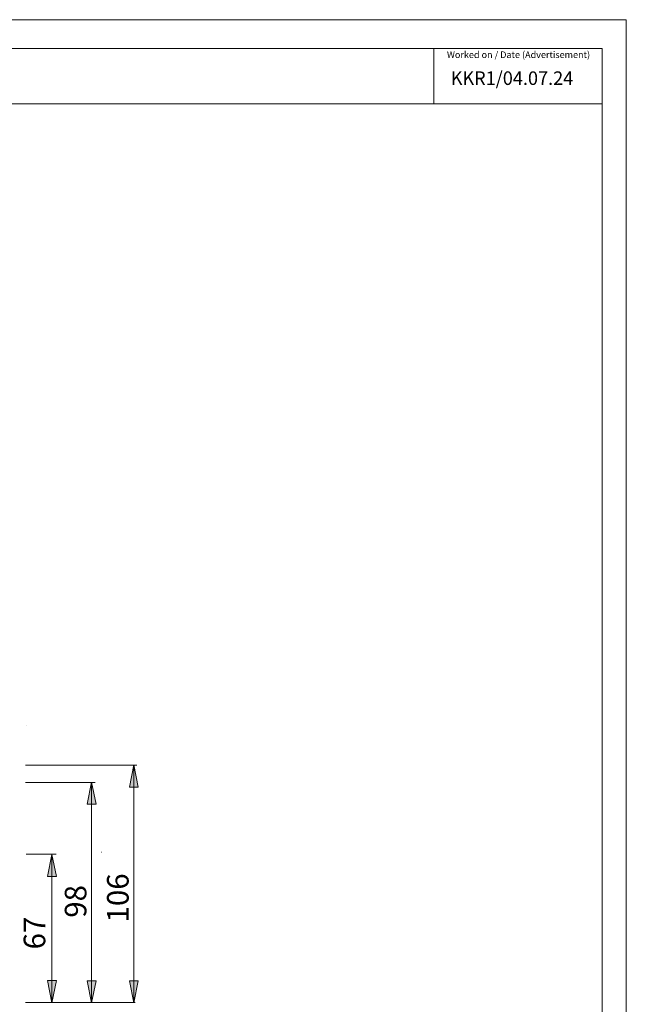
# Model space of a CAD drawing. Units: millimetres. Extents: x 0 to 23.4, y 0 to 16.6.
# Drawn here: x 18 to 23.4, y 7.8 to 16.6 of the extents above; entities that cross this region are included whole.
import ezdxf

# ---------------------------------------------------------------- set-up
doc = ezdxf.new("R2010")
doc.units = ezdxf.units.MM
doc.header["$MEASUREMENT"] = 0
doc.layers.add('Layer 1', color=7, linetype='Continuous', lineweight=0)

# ---------------------------------------------------------------- blocks, each defined once
blk = doc.blocks.new('Block_0')
at = {"layer": 'Layer 1', "color": 7, "lineweight": 9}
blk.add_lwpolyline([(0, 16.5539), (23.4095, 16.5539), (23.4095, 0), (0, 0)], close=True, dxfattribs=at)
blk = doc.blocks.new('Block_1')
at = {"layer": 'Layer 1', "transparency": 33554687}
h = blk.add_hatch(color=7, dxfattribs=at)
h.dxf.hatch_style = 2
edge = h.paths.add_edge_path()
edge.add_spline(control_points=[(18.3064, 7.8223), (18.3064, 7.8223), (18.2675, 8.0183), (18.2675, 8.0183), (18.2675, 8.0183), (18.3467, 8.0183), (18.3467, 8.0183)], knot_values=[0, 0, 0, 0, 1, 1, 1, 2, 2, 2, 2], degree=3, periodic=0)
edge.add_line((18.3467, 8.0183), (18.3064, 7.8223))
edge = h.paths.add_edge_path()
edge.add_spline(control_points=[(18.3064, 9.1397), (18.3064, 9.1397), (18.3467, 8.9424), (18.3467, 8.9424), (18.3467, 8.9424), (18.2675, 8.9424), (18.2675, 8.9424)], knot_values=[0, 0, 0, 0, 1, 1, 1, 2, 2, 2, 2], degree=3, periodic=0)
edge.add_line((18.2675, 8.9424), (18.3064, 9.1397))
edge = h.paths.add_edge_path()
edge.add_spline(control_points=[(19.0333, 7.8216), (19.0333, 7.8216), (18.9944, 8.0176), (18.9944, 8.0176), (18.9944, 8.0176), (19.0737, 8.0176), (19.0737, 8.0176)], knot_values=[0, 0, 0, 0, 1, 1, 1, 2, 2, 2, 2], degree=3, periodic=0)
edge.add_line((19.0737, 8.0176), (19.0333, 7.8216))
edge = h.paths.add_edge_path()
edge.add_spline(control_points=[(19.0333, 9.9351), (19.0333, 9.9351), (19.0737, 9.7377), (19.0737, 9.7377), (19.0737, 9.7377), (18.9944, 9.7377), (18.9944, 9.7377)], knot_values=[0, 0, 0, 0, 1, 1, 1, 2, 2, 2, 2], degree=3, periodic=0)
edge.add_line((18.9944, 9.7377), (19.0333, 9.9351))
at = {"layer": 'Layer 1', "color": 7, "lineweight": 9}
for points, knots in [([(19.0333, 9.9351), (19.0333, 9.9351), (19.0737, 9.7377), (19.0737, 9.7377), (19.0737, 9.7377), (18.9944, 9.7377), (18.9944, 9.7377), (18.9944, 9.7377), (19.0333, 9.9351), (19.0333, 9.9351)], [0, 0, 0, 0, 1, 1, 1, 2, 2, 2, 3, 3, 3, 3]), ([(19.0333, 9.9351), (19.0333, 9.9351), (19.0737, 9.7377), (19.0737, 9.7377), (19.0737, 9.7377), (18.9944, 9.7377), (18.9944, 9.7377)], [0, 0, 0, 0, 1, 1, 1, 2, 2, 2, 2]), ([(18.3064, 9.1397), (18.3064, 9.1397), (18.3467, 8.9424), (18.3467, 8.9424), (18.3467, 8.9424), (18.2675, 8.9424), (18.2675, 8.9424), (18.2675, 8.9424), (18.3064, 9.1397), (18.3064, 9.1397)], [0, 0, 0, 0, 1, 1, 1, 2, 2, 2, 3, 3, 3, 3]), ([(18.3064, 9.1397), (18.3064, 9.1397), (18.3467, 8.9424), (18.3467, 8.9424), (18.3467, 8.9424), (18.2675, 8.9424), (18.2675, 8.9424)], [0, 0, 0, 0, 1, 1, 1, 2, 2, 2, 2]), ([(18.3064, 7.8223), (18.3064, 7.8223), (18.2675, 8.0183), (18.2675, 8.0183), (18.2675, 8.0183), (18.3467, 8.0183), (18.3467, 8.0183), (18.3467, 8.0183), (18.3064, 7.8223), (18.3064, 7.8223)], [0, 0, 0, 0, 1, 1, 1, 2, 2, 2, 3, 3, 3, 3]), ([(18.3064, 7.8223), (18.3064, 7.8223), (18.2675, 8.0183), (18.2675, 8.0183), (18.2675, 8.0183), (18.3467, 8.0183), (18.3467, 8.0183)], [0, 0, 0, 0, 1, 1, 1, 2, 2, 2, 2]), ([(19.0333, 7.8216), (19.0333, 7.8216), (18.9944, 8.0176), (18.9944, 8.0176), (18.9944, 8.0176), (19.0737, 8.0176), (19.0737, 8.0176), (19.0737, 8.0176), (19.0333, 7.8216), (19.0333, 7.8216)], [0, 0, 0, 0, 1, 1, 1, 2, 2, 2, 3, 3, 3, 3]), ([(19.0333, 7.8216), (19.0333, 7.8216), (18.9944, 8.0176), (18.9944, 8.0176), (18.9944, 8.0176), (19.0737, 8.0176), (19.0737, 8.0176)], [0, 0, 0, 0, 1, 1, 1, 2, 2, 2, 2])]:
    blk.add_open_spline(points, degree=3, knots=knots, dxfattribs=at)
for points in [[(19.0333, 7.8216), (19.0333, 7.8216), (19.0333, 9.9351), (19.0333, 9.9351)], [(18.3064, 7.8223), (18.3064, 7.8223), (18.3064, 9.1397), (18.3064, 9.1397)]]:
    blk.add_open_spline(points, degree=3, dxfattribs=at)
at = {"layer": 'Layer 1', "char_height": 0.2, "attachment_point": 7, "rotation": 90}
for s, insert in [('\\C7;\\FArial|b0|i0|c1;\\H0.191896;\\W1.000240;106', (18.9878, 8.5352)), ('\\C7;\\FArial|b0|i0|c1;\\H0.191896;\\W1.000240;67', (18.2471, 8.2956))]:
    blk.add_mtext(s, dxfattribs=dict(at, insert=insert))

msp = doc.modelspace()

# ---------------------------------------------------------------- hatches: boundary and pattern name
at = {"layer": 'Layer 1', "transparency": 33554687}
h = msp.add_hatch(color=7, dxfattribs=at)
h.dxf.hatch_style = 2
h.paths.add_polyline_path([(18.6581, 9.7822), (18.6984, 9.5848), (18.6191, 9.5848)])
h = msp.add_hatch(color=7, dxfattribs=at)
h.dxf.hatch_style = 2
h.paths.add_polyline_path([(18.6581, 7.8216), (18.6191, 8.0176), (18.6984, 8.0176)])

# ---------------------------------------------------------------- linework, layer by layer
at = {"layer": 'Layer 1', "color": 7, "lineweight": 9}
for p, q in [((23.1948, 16.2992), (0.8135, 16.2992)), ((21.6982, 16.2992), (21.6982, 15.8067)), ((23.1948, 16.2992), (23.1948, 0.2482)), ((0.8135, 15.8067), (23.1948, 15.8067)), ((18.0799, 10.2863), (18.0816, 10.2863)), ((18.0728, 9.7775), (18.6895, 9.7775)), ((18.6581, 7.8216), (18.6581, 9.7822)), ((18.7476, 9.1602), (18.7493, 9.1602))]:
    msp.add_line(p, q, dxfattribs=at)
msp.add_lwpolyline([(0, 16.5539), (23.4095, 16.5539), (23.4095, 0), (0, 0)], close=True, dxfattribs=at)
msp.add_lwpolyline([(0, 16.5539), (23.4095, 16.5539), (23.4095, 0), (0, 0)], close=True, dxfattribs=at)
msp.add_lwpolyline([(0, 16.5539), (23.4095, 16.5539), (23.4095, 0), (0, 0)], close=True, dxfattribs=at)
msp.add_lwpolyline([(0, 16.5539), (23.4095, 16.5539), (23.4095, 0), (0, 0)], close=True, dxfattribs=at)
msp.add_lwpolyline([(0, 16.5539), (23.4095, 16.5539), (23.4095, 0), (0, 0)], close=True, dxfattribs=at)
msp.add_lwpolyline([(0, 16.5539), (23.4095, 16.5539), (23.4095, 0), (0, 0)], close=True, dxfattribs=at)
msp.add_lwpolyline([(0, 16.5539), (23.4095, 16.5539), (23.4095, 0), (0, 0)], close=True, dxfattribs=at)
msp.add_lwpolyline([(0, 16.5539), (23.4095, 16.5539), (23.4095, 0), (0, 0)], close=True, dxfattribs=at)
msp.add_lwpolyline([(0, 16.5539), (23.4095, 16.5539), (23.4095, 0), (0, 0)], close=True, dxfattribs=at)
msp.add_lwpolyline([(0, 16.5539), (23.4095, 16.5539), (23.4095, 0), (0, 0)], close=True, dxfattribs=at)
msp.add_lwpolyline([(0, 16.5539), (23.4095, 16.5539), (23.4095, 0), (0, 0)], close=True, dxfattribs=at)
for points in [[(18.6581, 9.7822), (18.6984, 9.5848), (18.6191, 9.5848), (18.6581, 9.7822)], [(18.6581, 9.7822), (18.6984, 9.5848), (18.6191, 9.5848)], [(18.6581, 7.8216), (18.6191, 8.0176), (18.6984, 8.0176), (18.6581, 7.8216)], [(18.6581, 7.8216), (18.6191, 8.0176), (18.6984, 8.0176)], [(18.7098, 7.8223)]]:
    msp.add_lwpolyline(points, dxfattribs=at)
for points in [[(18.0728, 9.9332), (18.0728, 9.9332), (19.0591, 9.9332), (19.0591, 9.9332)], [(18.0762, 9.1416), (18.0762, 9.1416), (18.3438, 9.1416), (18.3438, 9.1416)], [(18.0728, 7.8247), (18.0728, 7.8247), (19.0464, 7.8247), (19.0464, 7.8247)]]:
    msp.add_open_spline(points, degree=3, dxfattribs=at)

# ---------------------------------------------------------------- block references
at = {"layer": 'Layer 1'}
for name in ['Block_0', 'Block_1']:
    msp.add_blockref(name, (0, 0), dxfattribs=at)

# ---------------------------------------------------------------- texts
at = {"layer": 'Layer 1', "char_height": 0.2, "attachment_point": 7}
for s, insert in [('\\C7;\\FArial Unicode MS|b0|i0|c129;\\H0.059045;\\W0.999680;Worked on / Date (Advertisement)', (21.8158, 16.2132)), ('\\C7;\\FArial Unicode MS|b0|i0|c129;\\H0.120500;\\W0.979998;KKR1/04.07.24', (21.8491, 15.9743))]:
    msp.add_mtext(s, dxfattribs=dict(at, insert=insert))
at = {"layer": 'Layer 1', "insert": (18.6125, 8.5769), "char_height": 0.2, "attachment_point": 7, "rotation": 90}
msp.add_mtext('\\C7;\\FArial|b0|i0|c1;\\H0.191896;\\W1.000240;98', dxfattribs=at)

doc.saveas('drawing.dxf')
